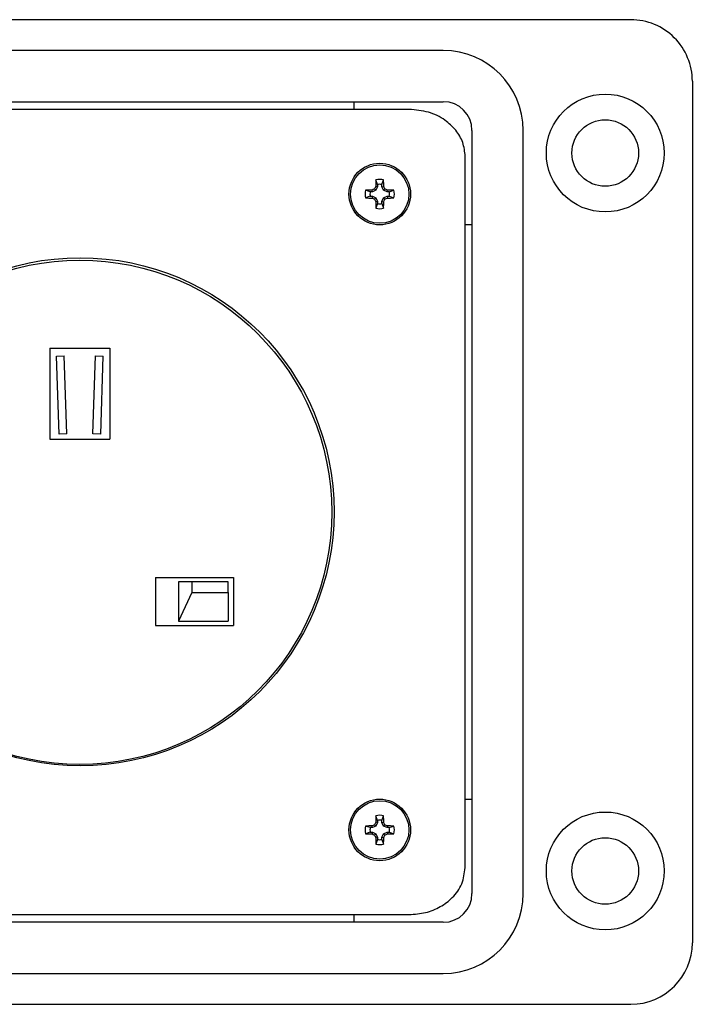
# Model space of a CAD drawing. Units: inches. Extents: x 0.3 to 8, y 0.3 to 10.7.
# Drawn here: x 2.4 to 3.2, y 7.1 to 8.4 of the extents above; entities that cross this region are included whole.
import ezdxf

# ---------------------------------------------------------------- set-up
doc = ezdxf.new("R2010")
doc.units = ezdxf.units.IN
doc.header["$MEASUREMENT"] = 0

msp = doc.modelspace()

# ---------------------------------------------------------------- linework, layer by layer
at = {"color": 7, "linetype": 'Continuous', "lineweight": 25}
for p, q in [((2.3243, 8.3632), (3.1442, 8.3632)), ((2.9042, 8.3238), (1.377, 8.3238)), ((3.223, 8.2844), (3.223, 7.1824)), ((1.377, 8.2582), (2.9042, 8.2582)), ((1.377, 8.2582), (2.9042, 8.2582)), ((2.79, 8.2484), (2.79, 8.2582)), ((2.8604, 8.2484), (1.4208, 8.2484)), ((2.9409, 8.2215), (2.9409, 7.2453)), ((2.9409, 8.2215), (2.9409, 7.2453)), ((3.0065, 7.2453), (3.0065, 8.2215)), ((2.9322, 7.2785), (2.9322, 8.1883)), ((2.8199, 8.1495), (2.8176, 8.1499)), ((2.8199, 8.1523), (2.8178, 8.1583)), ((2.8199, 8.1495), (2.818, 8.1449)), ((2.8199, 8.1523), (2.8199, 8.1495)), ((2.8257, 8.1523), (2.8278, 8.1583)), ((2.8257, 8.1495), (2.8257, 8.1523)), ((2.8257, 8.1495), (2.828, 8.1499)), ((2.8276, 8.1449), (2.8257, 8.1495)), ((2.8106, 8.143), (2.8046, 8.1451)), ((2.8106, 8.1372), (2.8046, 8.1351)), ((2.8134, 8.143), (2.8106, 8.143)), ((2.8106, 8.1372), (2.8134, 8.1372)), ((2.8134, 8.143), (2.813, 8.1453)), ((2.8134, 8.1372), (2.813, 8.135)), ((2.818, 8.1449), (2.8134, 8.143)), ((2.8134, 8.1372), (2.818, 8.1353)), ((2.818, 8.1449), (2.8163, 8.1467)), ((2.8276, 8.1449), (2.8293, 8.1467)), ((2.8322, 8.143), (2.8276, 8.1449)), ((2.8276, 8.1353), (2.8322, 8.1372)), ((2.8322, 8.143), (2.8326, 8.1453)), ((2.835, 8.143), (2.8322, 8.143)), ((2.8322, 8.1372), (2.8326, 8.135)), ((2.8322, 8.1372), (2.835, 8.1372)), ((2.835, 8.143), (2.841, 8.1451)), ((2.835, 8.1372), (2.841, 8.1351)), ((2.818, 8.1353), (2.8163, 8.1336)), ((2.8199, 8.1307), (2.8176, 8.1303)), ((2.8199, 8.1279), (2.8178, 8.122)), ((2.818, 8.1353), (2.8199, 8.1307)), ((2.8199, 8.1307), (2.8199, 8.1279)), ((2.8257, 8.1307), (2.8276, 8.1353)), ((2.8257, 8.1307), (2.828, 8.1303)), ((2.8257, 8.1279), (2.8257, 8.1307)), ((2.8257, 8.1279), (2.8278, 8.122)), ((2.8276, 8.1353), (2.8293, 8.1336)), ((2.9409, 8.1008), (2.9322, 8.1008)), ((2.4006, 7.9431), (2.4006, 7.8264)), ((2.4006, 7.9431), (2.4772, 7.9431)), ((2.4772, 7.9431), (2.4772, 7.8264)), ((2.4089, 7.9329), (2.4189, 7.9333)), ((2.4122, 7.8329), (2.4089, 7.9329)), ((2.4222, 7.8333), (2.4189, 7.9333)), ((2.4556, 7.8333), (2.4589, 7.9333)), ((2.4589, 7.9333), (2.4689, 7.9329)), ((2.4656, 7.8329), (2.4689, 7.9329)), ((2.4006, 7.8264), (2.4772, 7.8264)), ((2.4222, 7.8333), (2.4122, 7.8329)), ((2.4656, 7.8329), (2.4556, 7.8333)), ((2.5356, 7.6498), (2.5356, 7.5881)), ((2.5356, 7.6498), (2.6356, 7.6498)), ((2.6356, 7.6498), (2.6356, 7.5881)), ((2.5651, 7.6439), (2.5651, 7.5939)), ((2.5822, 7.6439), (2.5651, 7.6439)), ((2.5822, 7.6439), (2.5822, 7.6306)), ((2.6289, 7.6439), (2.5822, 7.6439)), ((2.6289, 7.6306), (2.6289, 7.6439)), ((2.5822, 7.6306), (2.5651, 7.5939)), ((2.5822, 7.6306), (2.6289, 7.6306)), ((2.6289, 7.6306), (2.6289, 7.5939)), ((2.5356, 7.5881), (2.6356, 7.5881)), ((2.5651, 7.5939), (2.6289, 7.5939)), ((2.9322, 7.366), (2.9409, 7.366)), ((2.8199, 7.3388), (2.8178, 7.3448)), ((2.8257, 7.3388), (2.8278, 7.3448)), ((2.8106, 7.3296), (2.8046, 7.3316)), ((2.8134, 7.3296), (2.813, 7.3318)), ((2.818, 7.3315), (2.8134, 7.3296)), ((2.818, 7.3315), (2.8163, 7.3332)), ((2.8199, 7.3361), (2.8176, 7.3365)), ((2.8199, 7.3361), (2.818, 7.3315)), ((2.8199, 7.3388), (2.8199, 7.3361)), ((2.8257, 7.3361), (2.8257, 7.3388)), ((2.8257, 7.3361), (2.828, 7.3365)), ((2.8276, 7.3315), (2.8257, 7.3361)), ((2.8276, 7.3315), (2.8293, 7.3332)), ((2.8322, 7.3296), (2.8276, 7.3315)), ((2.8322, 7.3296), (2.8326, 7.3318)), ((2.835, 7.3296), (2.841, 7.3316)), ((2.8106, 7.3238), (2.8046, 7.3217)), ((2.8134, 7.3296), (2.8106, 7.3296)), ((2.8106, 7.3238), (2.8134, 7.3238)), ((2.8134, 7.3238), (2.813, 7.3215)), ((2.8134, 7.3238), (2.818, 7.3219)), ((2.818, 7.3219), (2.8163, 7.3201)), ((2.818, 7.3219), (2.8199, 7.3173)), ((2.8257, 7.3173), (2.8276, 7.3219)), ((2.8276, 7.3219), (2.8322, 7.3238)), ((2.8276, 7.3219), (2.8293, 7.3201)), ((2.835, 7.3296), (2.8322, 7.3296)), ((2.8322, 7.3238), (2.8326, 7.3215)), ((2.8322, 7.3238), (2.835, 7.3238)), ((2.835, 7.3238), (2.841, 7.3217)), ((2.8199, 7.3173), (2.8176, 7.3169)), ((2.8199, 7.3145), (2.8178, 7.3085)), ((2.8199, 7.3173), (2.8199, 7.3145)), ((2.8257, 7.3173), (2.828, 7.3169)), ((2.8257, 7.3145), (2.8257, 7.3173)), ((2.8257, 7.3145), (2.8278, 7.3085)), ((1.4208, 7.2184), (2.8604, 7.2184)), ((2.79, 7.2086), (2.79, 7.2184)), ((2.9042, 7.2086), (1.377, 7.2086)), ((2.9042, 7.2086), (1.377, 7.2086)), ((1.377, 7.143), (2.9042, 7.143)), ((3.1443, 7.1036), (2.3243, 7.1036))]:
    msp.add_line(p, q, dxfattribs=at)
for centre, radius in [((3.1115, 8.1926), 0.0754), ((3.1115, 8.1926), 0.0426), ((2.8228, 8.1401), 0.0394), ((2.8228, 8.1401), 0.0374), ((2.4393, 7.7337), 0.325), ((2.4389, 7.7331), 0.3225), ((2.8228, 7.3267), 0.0394), ((2.8228, 7.3267), 0.0374), ((3.1115, 7.2742), 0.0754), ((3.1115, 7.2742), 0.0426)]:
    msp.add_circle(centre, radius, dxfattribs=at)
for centre, radius, start, end in [((3.1443, 8.2844), 0.0787, 0, 90.0254), ((2.9042, 8.2215), 0.1023, 0, 90), ((2.9042, 8.2215), 0.0367, 0, 89.9984), ((2.9042, 8.2215), 0.0367, 360, 90), ((3.4108, 7.8966), 0.645, 156.873, 157.1894), ((3.4135, 8.1409), 0.5959, 178.333, 179.1348), ((2.8228, 8.1401), 0.0188, 74.6957, 105.3043), ((2.8228, 8.1401), 0.0125, 76.5643, 103.4357), ((2.2321, 8.1409), 0.5959, 0.8652, 1.667), ((2.2348, 7.8966), 0.645, 22.8106, 23.127), ((2.8228, 8.1401), 0.0188, 164.6957, 195.3043), ((2.822, 7.5494), 0.5959, 90.8652, 91.667), ((2.8228, 8.1401), 0.0125, 166.5643, 193.4357), ((3.0663, 7.5521), 0.645, 112.8106, 113.127), ((2.5793, 7.5521), 0.645, 66.873, 67.1894), ((2.8236, 7.5494), 0.5959, 88.333, 89.1348), ((2.8228, 8.1401), 0.0125, 346.5643, 13.4357), ((2.8228, 8.1401), 0.0188, 344.6957, 15.3043), ((2.822, 8.7308), 0.5959, 268.333, 269.1348), ((3.0663, 8.7281), 0.645, 246.873, 247.1894), ((3.4108, 8.3836), 0.645, 202.8106, 203.127), ((3.4135, 8.1393), 0.5959, 180.8652, 181.667), ((2.8228, 8.1401), 0.0125, 256.5643, 283.4357), ((2.2321, 8.1393), 0.5959, 358.333, 359.1348), ((2.2348, 8.3836), 0.645, 336.873, 337.1894), ((2.5793, 8.7281), 0.645, 292.8106, 293.127), ((2.8236, 8.7308), 0.5959, 270.8652, 271.667), ((2.8228, 8.1401), 0.0188, 254.6957, 285.3043), ((3.4135, 7.3275), 0.5959, 178.333, 179.1348), ((2.8228, 7.3267), 0.0188, 74.6957, 105.3043), ((2.2321, 7.3275), 0.5959, 0.8652, 1.667), ((2.8228, 7.3267), 0.0188, 164.6957, 195.3043), ((2.822, 6.736), 0.5959, 90.8652, 91.667), ((3.0663, 6.7386), 0.645, 112.8106, 113.127), ((3.4108, 7.0832), 0.645, 156.873, 157.1894), ((2.8228, 7.3267), 0.0125, 76.5643, 103.4357), ((2.2348, 7.0832), 0.645, 22.8106, 23.127), ((2.5793, 6.7386), 0.645, 66.873, 67.1894), ((2.8236, 6.736), 0.5959, 88.333, 89.1348), ((2.8228, 7.3267), 0.0188, 344.6957, 15.3043), ((2.822, 7.9174), 0.5959, 268.333, 269.1348), ((2.8228, 7.3267), 0.0125, 166.5643, 193.4357), ((3.0663, 7.9147), 0.645, 246.873, 247.1894), ((3.4108, 7.5702), 0.645, 202.8106, 203.127), ((2.2348, 7.5702), 0.645, 336.873, 337.1894), ((2.5793, 7.9147), 0.645, 292.8106, 293.127), ((2.8236, 7.9174), 0.5959, 270.8652, 271.667), ((2.8228, 7.3267), 0.0125, 346.5643, 13.4357), ((3.4135, 7.3259), 0.5959, 180.8652, 181.667), ((2.8228, 7.3267), 0.0188, 254.6957, 285.3043), ((2.8228, 7.3267), 0.0125, 256.5643, 283.4357), ((2.2321, 7.3259), 0.5959, 358.333, 359.1348), ((2.9042, 7.2453), 0.0367, 270, 0), ((2.9042, 7.2453), 0.0367, 270, 360), ((2.9042, 7.2453), 0.1023, 270, 0), ((3.1443, 7.1824), 0.0787, 270, 0)]:
    msp.add_arc(centre, radius, start, end, dxfattribs=at)
for points, knots in [([(2.9322, 8.1883), (2.9316, 8.1943), (2.9303, 8.2064), (2.9205, 8.2225), (2.9056, 8.2362), (2.885, 8.2463), (2.8688, 8.2477), (2.8604, 8.2484)], [0, 0, 0, 0, 0.174445, 0.349207, 0.531041, 0.757652, 1, 1, 1, 1]), ([(2.8604, 7.2184), (2.8675, 7.2189), (2.8814, 7.2199), (2.9005, 7.2277), (2.9168, 7.2399), (2.9295, 7.2571), (2.9313, 7.2714), (2.9322, 7.2785)], [0, 0, 0, 0, 0.206977, 0.402338, 0.587508, 0.795012, 1, 1, 1, 1])]:
    msp.add_open_spline(points, degree=3, knots=knots, dxfattribs=at)

doc.saveas('drawing.dxf')
